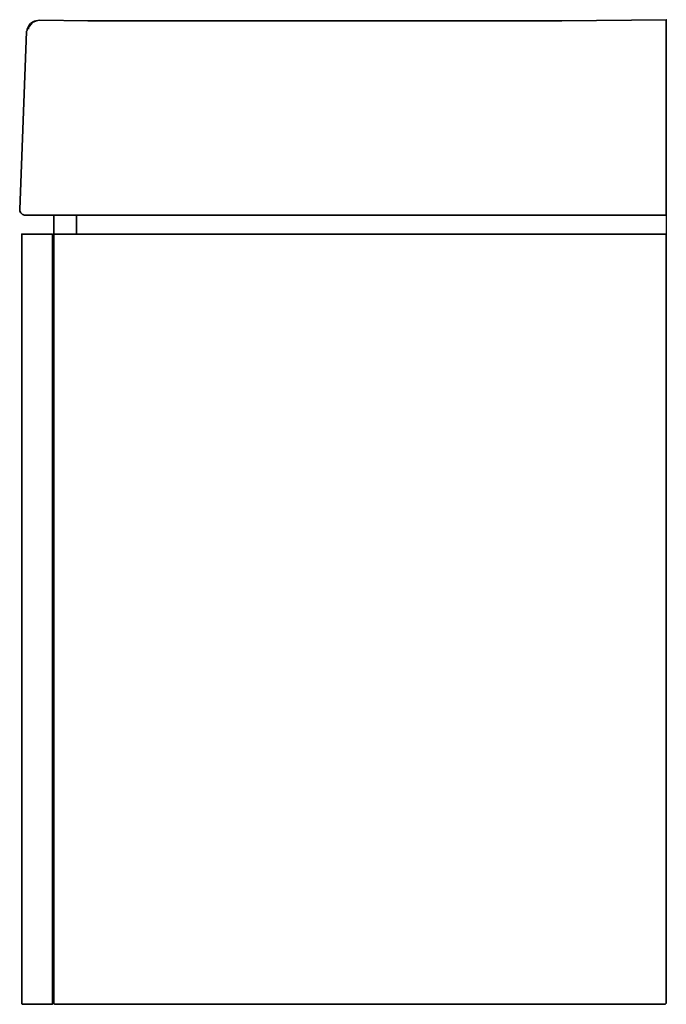
# Model space of a CAD drawing. Extents: x -0.461 to 0.001, y 0 to 0.703.
import ezdxf

# ---------------------------------------------------------------- set-up
doc = ezdxf.new("R2010")
doc.units = 0
doc.layers.get('Defpoints').update_dxf_attribs({"color": 4})

msp = doc.modelspace()

# ---------------------------------------------------------------- linework, layer by layer
at = {"lineweight": 35}
for p, q in [((-0.00034, 0.54998), (-0.00032, 0.54998)), ((-0.00032, 0.54998), (-0.00028, 0.54998)), ((-0.00028, 0.54998), (-0.00024, 0.54998)), ((-0.00024, 0.54998), (-0.00019, 0.54998)), ((-0.00019, 0.54998), (-0.00014, 0.54998)), ((-0.00014, 0.54998), (-0.00009, 0.54998)), ((-0.00009, 0.54998), (-0.00005, 0.54998)), ((-0.00005, 0.54998), (-0.00002, 0.54998)), ((-0.00002, 0.54998), (0, 0.54998)), ((0, 0.54998), (0.00002, 0.54998)), ((0, 0.54998), (0, 0.54998)), ((0.00002, 0.54998), (0.00005, 0.54998)), ((0.00005, 0.54998), (0.00009, 0.54998)), ((0.00009, 0.54998), (0.00013, 0.54998)), ((0.00013, 0.54998), (0.00018, 0.54998)), ((0.00018, 0.54998), (0.00023, 0.54998)), ((0.00023, 0.54998), (0.00028, 0.54998)), ((0.00028, 0.54998), (0.00034, 0.54998)), ((0.00034, 0.54998), (0.00071, 0.54998))]:
    msp.add_line(p, q, dxfattribs=at)
for points in [[(-0.43744, 0.54998), (-0.45932, 0.54998), (-0.45932, 0.54997), (-0.45932, 0.54963)], [(-0.43744, 0.54963), (-0.43744, 0), (-0.45896, 0), (-0.45932, 0.00035), (-0.45932, 0.00036), (-0.45932, 0.54963)], [(-0.43744, 0.54998), (-0.43744, 0.54998), (-0.43744, 0.54998), (-0.43744, 0.54998), (-0.43744, 0.54998), (-0.43744, 0.54998), (-0.43744, 0.54998), (-0.43744, 0.54998), (-0.43744, 0.54998), (-0.43744, 0.54998), (-0.43744, 0.54995), (-0.43744, 0.54991), (-0.43744, 0.54985), (-0.43744, 0.54979), (-0.43744, 0.54973), (-0.43744, 0.54968), (-0.43744, 0.54964), (-0.43744, 0.54963)], [(0.00071, 0.54998), (0.00071, 0.00071), (0.0007, 0.0007), (0.00001, 0.00001), (0, 0), (-0.43568, 0), (-0.43569, 0.00001), (-0.43603, 0.00035), (-0.43603, 0.00036), (-0.43638, 0.0007), (-0.43639, 0.00071), (-0.43639, 0.54892)], [(-0.43639, 0.54998), (-0.00034, 0.54998)]]:
    msp.add_lwpolyline(points, dxfattribs=at)
at = {"layer": 'Defpoints', "lineweight": 35}
for points in [[(-0.44979, 0.70203), (-0.45014, 0.70203), (-0.45015, 0.70202), (-0.45155, 0.70132), (-0.45156, 0.70132), (-0.45296, 0.70027), (-0.45298, 0.70025), (-0.45401, 0.69922), (-0.45403, 0.69919), (-0.45473, 0.6978), (-0.45473, 0.69779), (-0.45543, 0.69639), (-0.45544, 0.69638), (-0.45544, 0.69532), (-0.45578, 0.69497), (-0.45579, 0.69497), (-0.45579, 0.69462), (-0.46073, 0.56762), (-0.46073, 0.56656), (-0.46072, 0.56655), (-0.46037, 0.56586), (-0.46002, 0.56515), (-0.46001, 0.56514), (-0.45932, 0.56445), (-0.45931, 0.56444), (-0.45862, 0.56409), (-0.45861, 0.56409), (-0.4579, 0.56374), (-0.45721, 0.56339), (-0.4572, 0.56339), (0.00071, 0.56339), (0.00071, 0.70308), (-0.07373, 0.70238), (-0.41204, 0.70238)], [(-0.45438, 0.69638), (-0.45438, 0.69743), (-0.45438, 0.69744), (-0.45368, 0.69849), (-0.45367, 0.69851), (-0.45191, 0.70096), (-0.45189, 0.70098), (-0.44909, 0.70238), (-0.44908, 0.70238), (-0.44662, 0.70273), (-0.41204, 0.70238)], [(-0.4572, 0.56339), (-0.4572, 0.56339), (-0.4572, 0.56339), (-0.4572, 0.56339), (-0.4572, 0.56339), (-0.4572, 0.56339), (-0.4572, 0.56339), (-0.4572, 0.56339), (-0.4572, 0.56339), (-0.4572, 0.56339), (-0.4572, 0.56339), (-0.4572, 0.56339), (-0.45718, 0.56339), (-0.45715, 0.56339), (-0.45711, 0.56339), (-0.45707, 0.56339), (-0.45702, 0.56339), (-0.45697, 0.56339), (-0.45692, 0.56339), (-0.45689, 0.56339), (-0.45686, 0.56339), (-0.45685, 0.56339), (-0.45684, 0.56339), (-0.45682, 0.56339), (-0.45679, 0.56339), (-0.45674, 0.56339), (-0.4567, 0.56339), (-0.45665, 0.56339), (-0.4566, 0.56339), (-0.45656, 0.56339), (-0.45652, 0.56339), (-0.4565, 0.56339), (-0.45649, 0.56339), (-0.45648, 0.56339), (-0.45646, 0.56339), (-0.45642, 0.56339), (-0.45637, 0.56339), (-0.45632, 0.56339), (-0.45627, 0.56339), (-0.45623, 0.56339), (-0.45619, 0.56339), (-0.45616, 0.56339), (-0.45614, 0.56339), (-0.45614, 0.56339), (-0.45612, 0.56339), (-0.45609, 0.56339), (-0.45605, 0.56339), (-0.456, 0.56339), (-0.45595, 0.56339), (-0.4559, 0.56339), (-0.45586, 0.56339), (-0.45582, 0.56339), (-0.4558, 0.56339), (-0.45579, 0.56339)], [(-0.45473, 0.56339), (-0.45472, 0.56339), (-0.4547, 0.56339), (-0.45466, 0.56339), (-0.45461, 0.56339), (-0.45456, 0.56339), (-0.45451, 0.56339), (-0.45446, 0.56339), (-0.45442, 0.56339), (-0.45439, 0.56339), (-0.45438, 0.56339), (-0.45437, 0.56339), (-0.45435, 0.56339), (-0.45431, 0.56339), (-0.45427, 0.56339), (-0.45422, 0.56339), (-0.45417, 0.56339), (-0.45412, 0.56339), (-0.45408, 0.56339), (-0.45404, 0.56339), (-0.45403, 0.56339), (-0.45402, 0.56339), (-0.45396, 0.56339), (-0.45387, 0.56339), (-0.45374, 0.56339), (-0.45359, 0.56339), (-0.45344, 0.56339), (-0.45329, 0.56339), (-0.45315, 0.56339), (-0.45305, 0.56339), (-0.45298, 0.56339), (-0.45296, 0.56339), (-0.45292, 0.56339), (-0.45284, 0.56339), (-0.45271, 0.56339), (-0.45257, 0.56339), (-0.45242, 0.56339), (-0.45227, 0.56339), (-0.45213, 0.56339), (-0.45201, 0.56339), (-0.45194, 0.56339), (-0.45191, 0.56339)], [(-0.43639, 0.54892), (-0.43639, 0.54908), (-0.43639, 0.54954), (-0.43639, 0.55026), (-0.43639, 0.55118), (-0.43639, 0.55228), (-0.43639, 0.5535), (-0.43639, 0.55615), (-0.43639, 0.55881), (-0.43639, 0.56003), (-0.43639, 0.56113), (-0.43639, 0.56205), (-0.43639, 0.56276), (-0.43639, 0.56322), (-0.43639, 0.56339)], [(-0.42016, 0.56339), (-0.42016, 0.56323), (-0.42016, 0.56281), (-0.42016, 0.56215), (-0.42016, 0.56129), (-0.42016, 0.56028), (-0.42016, 0.55914), (-0.42016, 0.55668), (-0.42016, 0.55422), (-0.42016, 0.55309), (-0.42016, 0.55207), (-0.42016, 0.55122), (-0.42016, 0.55056), (-0.42016, 0.55013), (-0.42016, 0.54998)], [(-0.42016, 0.56339), (-0.42016, 0.56323), (-0.42016, 0.56281), (-0.42016, 0.56215), (-0.42016, 0.56129), (-0.42016, 0.56028), (-0.42016, 0.55914), (-0.42016, 0.55668), (-0.42016, 0.55422), (-0.42016, 0.55309), (-0.42016, 0.55207), (-0.42016, 0.55122), (-0.42016, 0.55056), (-0.42016, 0.55013), (-0.42016, 0.54998)]]:
    msp.add_lwpolyline(points, dxfattribs=at)
at = {"layer": 'Defpoints'}
msp.add_lwpolyline([(0.00071, 0.56339), (0.00071, 0.54998)], dxfattribs=at)

doc.saveas('drawing.dxf')
